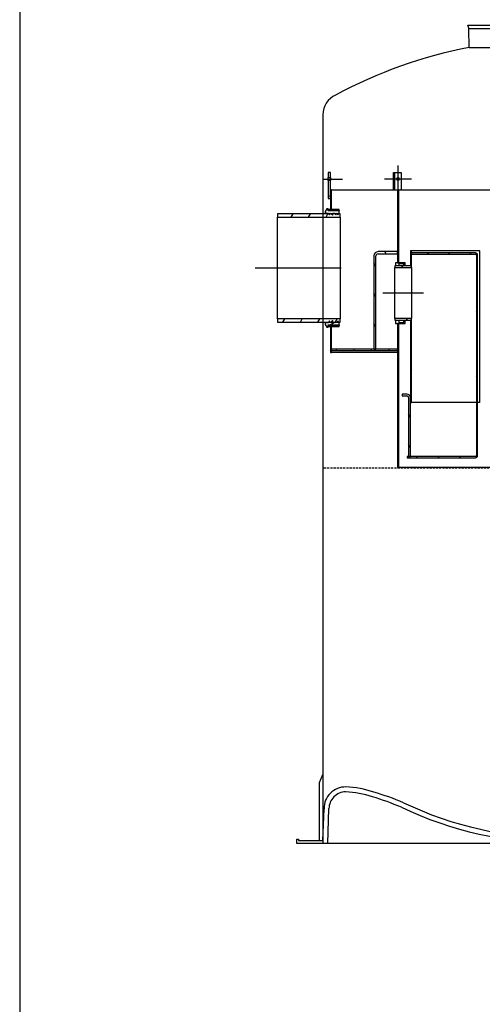
# Model space of a CAD drawing. Extents: x 113538 to 154809, y -15356 to 16168.
# Drawn here: x 143770 to 145904, y -10816 to -6276 of the extents above; entities that cross this region are included whole.
import ezdxf

# ---------------------------------------------------------------- set-up
doc = ezdxf.new("R2010")
doc.units = 0
doc.header["$LTSCALE"] = 2.5
doc.linetypes.add('ACANSTGL', pattern=[0.11811, 0.07874, -0.03937])
doc.linetypes.add('CENTER', pattern=[50.8, 31.75, -6.35, 6.35, -6.35])
doc.layers.get('0').update_dxf_attribs({"linetype": 'CONTINUOUS'})
doc.layers.add('20_ALL_FEATURES', color=7, linetype='CONTINUOUS')
pattern_1 = [(45, (143619.306, -12549.35), (-49.3914, 49.3914), [])]
pattern_2 = [(135, (143619.306, -12549.35), (-49.3914, -49.3914), [])]
pattern_3 = [(120, (143619.306, -12549.35), (-60.4919, -34.925), [])]
pattern_4 = [(60, (143619.306, -12549.35), (-60.4919, 34.925), [])]

# ---------------------------------------------------------------- blocks, each defined once
blk = doc.blocks.new('TZ5448')
for p, q in [((120, 13.3), (125.3, 160.4)), ((143, 0), (148.3, 160.5)), ((2297, 0), (2291.7, 160.5)), ((2320, 13.3), (2314.7, 160.4)), ((0, 0), (0, 20)), ((0, 20), (8, 20)), ((143, 0), (0, 0)), ((8, 20), (8, 13)), ((8, 13), (120, 13.3)), ((2297, 0), (2440, 0)), ((2432, 13), (2320, 13.3)), ((2432, 20), (2432, 13)), ((2440, 20), (2432, 20)), ((2440, 0), (2440, 20))]:
    blk.add_line(p, q)
for centre, radius, start, end in [((225.3, 160.7), 100, 89.5239, 180.1857), ((225.3, 160.7), 77, 90.1215, 180.1789), ((206.7, -202.2), 440.3, 71.2379, 87.595), ((206.7, -202.2), 463.3, 71.3054, 87.595), ((39.7, -857), 1138.2, 66.6174, 73.9095), ((2400.3, -857), 1138.2, 106.0905, 113.3826), ((2233.4, -202.2), 463.3, 92.405, 108.6946), ((2233.4, -202.2), 440.3, 92.405, 108.7621), ((2214.7, 160.7), 100, 359.8143, 90.4761), ((2214.7, 160.7), 77, 359.8211, 89.8785), ((39.7, -857), 1115.2, 66.6174, 73.9366), ((1220.1, 1723.9), 1700.1, 244.6233, 269.9996), ((1220, 1723.9), 1700.1, 270.0004, 295.3767), ((2400.3, -857), 1115.2, 106.0634, 113.3826), ((1220, 1723.6), 1722.8, 244.6468, 270.0007), ((111.5, -675.3), 943, 64.1504, 64.1686), ((1220, 1723.6), 1722.8, 269.9993, 295.3532), ((2328.6, -675.3), 943, 115.8314, 115.8496), ((2328.6, -675.3), 943, 115.8314, 115.8496)]:
    blk.add_arc(centre, radius, start, end)

msp = doc.modelspace()

# ---------------------------------------------------------------- hatches: boundary and pattern name
h = msp.add_hatch()
h.set_pattern_fill('ANSI31', color=256, scale=558.8, angle=105, style=0)
h.set_pattern_definition([(150, (143619.306, -12549.35), (-34.925, -60.4919), [])])
h.paths.add_polyline_path([(145193.459, -7100.787), (145203.459, -7100.787), (145203.459, -7060.787), (145203.459, -7017.787), (145193.459, -7017.787)])
h.paths.add_polyline_path([(145203.459, -6980.787), (145193.459, -6980.787), (145193.459, -7003.787), (145203.459, -7003.787)])
h = msp.add_hatch()
h.set_pattern_fill('ANSI31', color=256, scale=558.8, style=0)
h.set_pattern_definition(pattern_1)
h.paths.add_polyline_path([(145203.459, -7060.787), (145203.459, -7100.787), (145203.459, -7150.787), (145208.459, -7150.787), (145208.459, -7060.787)])
h.paths.add_polyline_path([(145203.459, -7690.787), (145203.459, -7810.787), (145208.459, -7810.787), (145208.459, -7800.787), (145208.459, -7795.787), (145208.459, -7690.787)])
h.paths.add_polyline_path([(147328.459, -7810.787), (147333.459, -7810.787), (147333.459, -7790.787), (147328.459, -7790.787), (147328.459, -7795.787), (147328.459, -7800.787)])
h.paths.add_polyline_path([(147328.459, -7060.787), (147328.459, -7250.787), (147333.459, -7250.787), (147333.459, -7100.787), (147333.459, -7060.787)])
h = msp.add_hatch()
h.set_pattern_fill('ANSI31', color=256, scale=558.8, angle=90, style=0)
h.set_pattern_definition(pattern_2)
h.paths.add_polyline_path([(147023.459, -7060.787), (147018.459, -7060.787), (147018.459, -7416.787), (147023.459, -7416.787)])
h.paths.add_polyline_path([(145518.459, -7060.787), (145513.459, -7060.787), (145513.459, -7345.787), (145513.459, -7355.787), (145513.459, -7396.787), (145518.459, -7396.787)])
h.paths.add_polyline_path([(147018.459, -7696.787), (147018.459, -8340.787), (147023.459, -8340.787), (147023.459, -7800.787), (147023.459, -7795.787), (147023.459, -7696.787)])
h.paths.add_polyline_path([(145518.459, -8340.787), (145518.459, -7676.787), (145513.459, -7676.787), (145513.459, -7795.787), (145513.459, -7800.787), (145513.459, -8340.787)])
h = msp.add_hatch()
h.set_pattern_fill('ANSI31', color=256, scale=558.8, angle=15, style=0)
h.set_pattern_definition(pattern_4)
h.paths.add_polyline_path([(144958.482, -7655.487), (144958.482, -7670.787), (145248.804, -7670.787), (145248.804, -7655.487)])
h.paths.add_polyline_path([(144958.482, -7170.787), (144958.482, -7186.087), (145248.804, -7186.087), (145248.804, -7170.787)])
h = msp.add_hatch()
h.set_pattern_fill('ANSI31', color=256, scale=558.8, angle=-15, style=0)
h.set_pattern_definition([(30, (143619.306, -12549.35), (-34.925, 60.4919), [])])
h.paths.add_polyline_path([(145178.459, -7160.641), (145178.459, -7165.787), (145193.459, -7168.037), (145195.163, -7170.787), (145198.727, -7176.537), (145202.29, -7170.787), (145203.995, -7168.037), (145206.362, -7170.787), (145212.388, -7177.787), (145214.388, -7176.537), (145214.388, -7170.787), (145214.388, -7168.037), (145222.388, -7168.037), (145224.092, -7170.787), (145227.656, -7176.537), (145231.219, -7170.787), (145232.923, -7168.037), (145234.628, -7170.787), (145238.191, -7176.537), (145241.755, -7170.787), (145243.459, -7168.037), (145243.459, -7157.787), (145193.459, -7157.787), (145193.459, -7155.787), (145193.459, -7150.787), (145193.459, -7147.787), (145187.459, -7147.787)])
h.paths.add_polyline_path([(145178.459, -7675.787), (145178.459, -7680.934), (145187.459, -7693.787), (145193.459, -7693.787), (145193.459, -7690.787), (145193.459, -7685.787), (145193.459, -7683.787), (145243.459, -7683.787), (145243.459, -7673.537), (145241.755, -7670.787), (145238.191, -7665.037), (145234.628, -7670.787), (145232.923, -7673.537), (145231.219, -7670.787), (145227.656, -7665.037), (145224.092, -7670.787), (145222.388, -7673.537), (145214.388, -7673.537), (145214.388, -7670.787), (145214.388, -7665.037), (145212.388, -7663.787), (145206.362, -7670.787), (145203.995, -7673.537), (145202.29, -7670.787), (145198.727, -7665.037), (145195.163, -7670.787), (145193.459, -7673.537)])
h = msp.add_hatch()
h.set_pattern_fill('ANSI31', color=256, scale=558.8, style=0)
h.set_pattern_definition(pattern_1)
h.paths.add_polyline_path([(145243.459, -7150.787), (145208.459, -7150.787), (145203.459, -7150.787), (145193.459, -7150.787), (145193.459, -7155.787), (145243.459, -7155.787)])
h.paths.add_polyline_path([(145193.459, -7690.787), (145203.459, -7690.787), (145208.459, -7690.787), (145243.459, -7690.787), (145243.459, -7685.787), (145193.459, -7685.787)])
h = msp.add_hatch()
h.set_pattern_fill('ANSI31', color=256, scale=558.8, angle=75, style=0)
h.set_pattern_definition(pattern_3)
edge = h.paths.add_edge_path()
edge.add_line((145513.459, -7355.787), (145513.459, -7345.787))
edge.add_line((145513.459, -7345.787), (145423.459, -7345.787))
edge.add_ellipse((145423.459, -7365.787), major_axis=(0, 20), ratio=1, start_angle=0, end_angle=90)
edge.add_line((145403.459, -7365.787), (145403.459, -7795.787))
edge.add_line((145403.459, -7795.787), (145413.459, -7795.787))
edge.add_line((145413.459, -7795.787), (145413.459, -7365.787))
edge.add_ellipse((145423.459, -7365.787), major_axis=(-10, 0), ratio=1, start_angle=270, end_angle=360, ccw=False)
edge.add_line((145423.459, -7355.787), (145513.459, -7355.787))
h = msp.add_hatch()
h.set_pattern_fill('ANSI31', color=256, scale=558.8, style=0)
h.set_pattern_definition(pattern_1)
edge = h.paths.add_edge_path()
edge.add_line((145577.188, -7351.787), (145577.188, -7356.787))
edge.add_line((145577.188, -7356.787), (145872.188, -7356.787))
edge.add_ellipse((145872.188, -7361.787), major_axis=(0, 5), ratio=1, start_angle=270, end_angle=360, ccw=False)
edge.add_line((145877.188, -7361.787), (145877.188, -8285.787))
edge.add_ellipse((145872.188, -8285.787), major_axis=(5, 0), ratio=1, start_angle=270, end_angle=360, ccw=False)
edge.add_line((145872.188, -8290.787), (145572.188, -8290.787))
edge.add_line((145572.188, -8290.787), (145564.188, -8290.787))
edge.add_line((145564.188, -8290.787), (145558.188, -8290.787))
edge.add_line((145558.188, -8290.787), (145558.188, -8295.787))
edge.add_line((145558.188, -8295.787), (145872.188, -8295.787))
edge.add_ellipse((145872.188, -8285.787), major_axis=(0, -10), ratio=1, start_angle=0, end_angle=90)
edge.add_line((145882.188, -8285.787), (145882.188, -7361.787))
edge.add_ellipse((145872.188, -7361.787), major_axis=(10, 0), ratio=1, start_angle=0, end_angle=90)
edge.add_line((145872.188, -7351.787), (145577.188, -7351.787))
h = msp.add_hatch()
h.set_pattern_fill('ANSI31', color=256, scale=558.8, angle=90, style=0)
h.set_pattern_definition(pattern_2)
h.paths.add_polyline_path([(145572.188, -7411.787), (145577.188, -7411.787), (145577.188, -7356.787), (145577.188, -7351.787), (145577.188, -7341.787), (145572.188, -7341.787)])
h.paths.add_polyline_path([(145577.188, -7661.787), (145572.188, -7661.787), (145572.188, -8018.787), (145572.188, -8040.787), (145577.188, -8040.787)])
h = msp.add_hatch()
h.set_pattern_fill('ANSI31', color=256, scale=558.8, angle=15, style=0)
h.set_pattern_definition(pattern_4)
edge = h.paths.add_edge_path()
edge.add_line((145547.959, -7396.787), (145518.459, -7396.787))
edge.add_line((145518.459, -7396.787), (145513.459, -7396.787))
edge.add_line((145513.459, -7396.787), (145503.959, -7396.787))
edge.add_line((145503.959, -7396.787), (145503.459, -7397.287))
edge.add_line((145503.459, -7397.287), (145503.459, -7408.287))
edge.add_line((145503.459, -7408.287), (145505.459, -7410.287))
edge.add_line((145505.459, -7410.287), (145520.459, -7410.287))
edge.add_line((145520.459, -7410.287), (145520.459, -7402.287))
edge.add_ellipse((145522.459, -7402.287), major_axis=(-2, 0), ratio=1, start_angle=270, end_angle=360, ccw=False)
edge.add_line((145522.459, -7400.287), (145538.459, -7400.287))
edge.add_ellipse((145538.459, -7402.287), major_axis=(0, 2), ratio=1, start_angle=270, end_angle=360, ccw=False)
edge.add_line((145540.459, -7402.287), (145540.459, -7410.287))
edge.add_line((145540.459, -7410.287), (145546.459, -7410.287))
edge.add_line((145546.459, -7410.287), (145548.459, -7408.287))
edge.add_line((145548.459, -7408.287), (145548.459, -7397.287))
edge.add_line((145548.459, -7397.287), (145547.959, -7396.787))
edge = h.paths.add_edge_path()
edge.add_line((145503.959, -7676.787), (145513.459, -7676.787))
edge.add_line((145513.459, -7676.787), (145518.459, -7676.787))
edge.add_line((145518.459, -7676.787), (145547.959, -7676.787))
edge.add_line((145547.959, -7676.787), (145548.459, -7676.287))
edge.add_line((145548.459, -7676.287), (145548.459, -7665.287))
edge.add_line((145548.459, -7665.287), (145546.459, -7663.287))
edge.add_line((145546.459, -7663.287), (145540.459, -7663.287))
edge.add_line((145540.459, -7663.287), (145540.459, -7671.287))
edge.add_ellipse((145538.459, -7671.287), major_axis=(2, 0), ratio=1, start_angle=270, end_angle=360, ccw=False)
edge.add_line((145538.459, -7673.287), (145522.459, -7673.287))
edge.add_ellipse((145522.459, -7671.287), major_axis=(0, -2), ratio=1, start_angle=270, end_angle=360, ccw=False)
edge.add_line((145520.459, -7671.287), (145520.459, -7663.287))
edge.add_line((145520.459, -7663.287), (145505.459, -7663.287))
edge.add_line((145505.459, -7663.287), (145503.459, -7665.287))
edge.add_line((145503.459, -7665.287), (145503.459, -7676.287))
edge.add_line((145503.459, -7676.287), (145503.959, -7676.787))
h = msp.add_hatch()
h.set_pattern_fill('ANSI31', color=256, scale=558.8, angle=15, style=0)
h.set_pattern_definition(pattern_4)
h.paths.add_polyline_path([(145500.188, -7661.787), (145572.188, -7661.787), (145577.188, -7661.787), (145577.188, -7654.087), (145500.188, -7654.087)])
h.paths.add_polyline_path([(145577.188, -7411.787), (145572.188, -7411.787), (145500.188, -7411.787), (145500.188, -7419.487), (145577.188, -7419.487)])
h = msp.add_hatch()
h.set_pattern_fill('ANSI31', color=256, scale=558.8, angle=75, style=0)
h.set_pattern_definition(pattern_3)
h.paths.add_polyline_path([(145208.459, -7795.787), (145208.459, -7800.787), (145513.459, -7800.787), (145513.459, -7795.787), (145413.459, -7795.787), (145403.459, -7795.787)])
h.paths.add_polyline_path([(147328.459, -7800.787), (147328.459, -7795.787), (147023.459, -7795.787), (147023.459, -7800.787)])
h = msp.add_hatch()
h.set_pattern_fill('ANSI31', color=256, scale=558.8, angle=75, style=0)
h.set_pattern_definition(pattern_3)
edge = h.paths.add_edge_path()
edge.add_ellipse((145556.188, -8018.787), major_axis=(0, 8), ratio=1, start_angle=270, end_angle=360)
edge.add_line((145556.188, -8010.787), (145534.188, -8010.787))
edge.add_line((145534.188, -8010.787), (145534.188, -8002.787))
edge.add_line((145534.188, -8002.787), (145556.188, -8002.787))
edge.add_ellipse((145556.188, -8018.787), major_axis=(16, 0), ratio=1, start_angle=0, end_angle=90, ccw=False)
edge.add_line((145572.188, -8018.787), (145572.188, -8040.787))
edge.add_line((145572.188, -8040.787), (145572.188, -8290.787))
edge.add_line((145572.188, -8290.787), (145564.188, -8290.787))
edge.add_line((145564.188, -8290.787), (145564.188, -8018.787))

# ---------------------------------------------------------------- linework, layer by layer
for p, q in [((143769.653, -615.572), (143769.653, -15339.134)), ((145843.821, -6403.905), (146691.609, -6404.252)), ((145168.482, -6714.83), (145168.482, -10074.341)), ((145203.459, -6980.787), (145193.459, -6980.787)), ((145193.459, -6980.787), (145193.459, -7003.787)), ((145203.459, -7003.787), (145203.459, -6980.787)), ((145494.177, -6980.787), (145501.248, -6980.787)), ((145494.177, -7060.787), (145494.177, -6980.787)), ((145501.248, -7060.787), (145501.248, -6980.787)), ((145501.248, -6980.787), (145529.532, -6980.787)), ((145529.532, -6980.787), (145529.532, -7060.787)), ((145193.459, -7003.787), (145203.459, -7003.787)), ((145193.459, -7017.787), (145193.459, -7003.787)), ((145203.459, -7017.787), (145193.459, -7017.787)), ((145193.459, -7017.787), (145193.459, -7100.787)), ((145203.459, -7003.787), (145203.459, -7017.787)), ((145203.459, -7100.787), (145203.459, -7017.787)), ((145203.459, -7060.787), (145203.459, -7150.787)), ((145208.459, -7060.787), (145203.459, -7060.787)), ((145208.459, -7150.787), (145208.459, -7060.787)), ((145208.459, -7060.787), (145513.459, -7060.787)), ((145518.459, -7060.787), (145513.459, -7060.787)), ((145513.459, -7060.787), (145513.459, -7396.787)), ((145518.459, -7396.787), (145518.459, -7060.787)), ((145518.459, -7060.787), (147018.459, -7060.787)), ((145193.459, -7100.787), (145203.459, -7100.787)), ((145248.804, -7170.787), (144958.482, -7170.787)), ((144958.482, -7170.787), (144958.482, -7186.087)), ((145187.459, -7147.787), (145178.459, -7160.641)), ((145178.459, -7160.641), (145178.459, -7165.787)), ((145178.459, -7165.787), (145193.459, -7168.037)), ((145178.459, -7165.787), (145178.459, -7170.787)), ((145193.459, -7147.787), (145187.459, -7147.787)), ((145193.459, -7157.787), (145193.459, -7147.787)), ((145243.459, -7150.787), (145193.459, -7150.787)), ((145193.459, -7150.787), (145193.459, -7155.787)), ((145193.459, -7155.787), (145243.459, -7155.787)), ((145243.459, -7157.787), (145193.459, -7157.787)), ((145193.459, -7168.037), (145198.727, -7176.537)), ((145193.459, -7168.037), (145193.459, -7170.787)), ((145198.727, -7176.537), (145203.995, -7168.037)), ((145203.459, -7150.787), (145208.459, -7150.787)), ((145203.995, -7168.037), (145212.388, -7177.787)), ((145203.995, -7168.037), (145203.995, -7170.787)), ((145214.388, -7176.537), (145214.388, -7168.037)), ((145214.388, -7168.037), (145222.388, -7168.037)), ((145222.388, -7168.037), (145227.656, -7176.537)), ((145222.388, -7168.037), (145222.388, -7170.787)), ((145227.656, -7176.537), (145232.923, -7168.037)), ((145232.923, -7168.037), (145238.191, -7176.537)), ((145232.923, -7168.037), (145232.923, -7170.787)), ((145238.191, -7176.537), (145243.459, -7168.037)), ((145243.459, -7155.787), (145243.459, -7150.787)), ((145243.459, -7155.787), (145243.459, -7157.787)), ((145243.459, -7168.037), (145243.459, -7157.787)), ((145243.459, -7168.037), (145243.459, -7170.787)), ((145248.804, -7186.087), (145248.804, -7170.787)), ((144958.482, -7186.087), (145248.804, -7186.087)), ((144958.482, -7655.487), (144958.482, -7186.087)), ((145212.388, -7177.787), (145214.388, -7176.537)), ((145248.804, -7186.087), (145248.804, -7655.487)), ((145513.459, -7345.787), (145423.459, -7345.787)), ((145513.459, -7355.787), (145513.459, -7345.787)), ((145577.188, -7341.787), (145572.188, -7341.787)), ((145572.188, -7341.787), (145572.188, -7411.787)), ((145577.188, -7411.787), (145577.188, -7341.787)), ((145582.188, -7341.787), (145577.188, -7341.787)), ((145577.188, -7351.787), (145577.188, -7356.787)), ((145872.188, -7351.787), (145577.188, -7351.787)), ((145892.188, -7341.787), (145582.188, -7341.787)), ((145892.188, -8040.787), (145892.188, -7341.787)), ((145403.459, -7365.787), (145403.459, -7795.787)), ((145413.459, -7795.787), (145413.459, -7365.787)), ((145423.459, -7355.787), (145513.459, -7355.787)), ((145503.959, -7396.787), (145503.459, -7397.287)), ((145503.459, -7397.287), (145503.459, -7408.287)), ((145547.959, -7396.787), (145503.959, -7396.787)), ((145513.459, -7396.787), (145518.459, -7396.787)), ((145548.459, -7397.287), (145547.959, -7396.787)), ((145548.459, -7408.287), (145548.459, -7397.287)), ((145577.188, -7356.787), (145872.188, -7356.787)), ((145877.188, -7361.787), (145877.188, -8285.787)), ((145882.188, -8285.787), (145882.188, -7361.787)), ((145577.188, -7411.787), (145500.188, -7411.787)), ((145500.188, -7411.787), (145500.188, -7419.487)), ((145500.188, -7419.487), (145577.188, -7419.487)), ((145500.188, -7654.087), (145500.188, -7419.487)), ((145503.459, -7408.287), (145505.459, -7410.287)), ((145503.459, -7411.787), (145503.459, -7408.287)), ((145505.459, -7410.287), (145520.459, -7410.287)), ((145505.459, -7411.787), (145505.459, -7410.287)), ((145520.459, -7410.287), (145520.459, -7402.287)), ((145520.459, -7411.787), (145520.459, -7410.287)), ((145522.459, -7400.287), (145538.459, -7400.287)), ((145540.459, -7402.287), (145540.459, -7410.287)), ((145540.459, -7410.287), (145546.459, -7410.287)), ((145540.459, -7411.787), (145540.459, -7410.287)), ((145546.459, -7410.287), (145548.459, -7408.287)), ((145546.459, -7411.787), (145546.459, -7410.287)), ((145548.459, -7411.787), (145548.459, -7408.287)), ((145572.188, -7411.787), (145577.188, -7411.787)), ((145577.188, -7419.487), (145577.188, -7411.787)), ((145577.188, -7419.487), (145577.188, -7654.087)), ((145248.804, -7655.487), (144958.482, -7655.487)), ((144958.482, -7655.487), (144958.482, -7670.787)), ((144958.482, -7670.787), (145248.804, -7670.787)), ((145178.459, -7670.787), (145178.459, -7675.787)), ((145198.727, -7665.037), (145193.459, -7673.537)), ((145193.459, -7670.787), (145193.459, -7673.537)), ((145203.995, -7673.537), (145198.727, -7665.037)), ((145212.388, -7663.787), (145203.995, -7673.537)), ((145203.995, -7670.787), (145203.995, -7673.537)), ((145214.388, -7665.037), (145212.388, -7663.787)), ((145214.388, -7673.537), (145214.388, -7665.037)), ((145227.656, -7665.037), (145222.388, -7673.537)), ((145222.388, -7670.787), (145222.388, -7673.537)), ((145232.923, -7673.537), (145227.656, -7665.037)), ((145238.191, -7665.037), (145232.923, -7673.537)), ((145232.923, -7670.787), (145232.923, -7673.537)), ((145243.459, -7673.537), (145238.191, -7665.037)), ((145243.459, -7670.787), (145243.459, -7673.537)), ((145248.804, -7670.787), (145248.804, -7655.487)), ((145577.188, -7654.087), (145500.188, -7654.087)), ((145500.188, -7654.087), (145500.188, -7661.787)), ((145500.188, -7661.787), (145577.188, -7661.787)), ((145503.459, -7665.287), (145503.459, -7661.787)), ((145505.459, -7663.287), (145503.459, -7665.287)), ((145503.459, -7665.287), (145503.459, -7676.287)), ((145505.459, -7663.287), (145505.459, -7661.787)), ((145520.459, -7663.287), (145505.459, -7663.287)), ((145520.459, -7663.287), (145520.459, -7661.787)), ((145520.459, -7671.287), (145520.459, -7663.287)), ((145540.459, -7663.287), (145540.459, -7661.787)), ((145546.459, -7663.287), (145540.459, -7663.287)), ((145540.459, -7663.287), (145540.459, -7671.287)), ((145546.459, -7663.287), (145546.459, -7661.787)), ((145548.459, -7665.287), (145546.459, -7663.287)), ((145548.459, -7665.287), (145548.459, -7661.787)), ((145548.459, -7676.287), (145548.459, -7665.287)), ((145577.188, -7661.787), (145572.188, -7661.787)), ((145572.188, -7661.787), (145572.188, -8040.787)), ((145577.188, -7661.787), (145577.188, -7654.087)), ((145577.188, -8040.787), (145577.188, -7661.787)), ((145193.459, -7673.537), (145178.459, -7675.787)), ((145178.459, -7675.787), (145178.459, -7680.934)), ((145178.459, -7680.934), (145187.459, -7693.787)), ((145187.459, -7693.787), (145193.459, -7693.787)), ((145193.459, -7693.787), (145193.459, -7683.787)), ((145193.459, -7683.787), (145243.459, -7683.787)), ((145243.459, -7685.787), (145193.459, -7685.787)), ((145193.459, -7685.787), (145193.459, -7690.787)), ((145193.459, -7690.787), (145243.459, -7690.787)), ((145203.459, -7690.787), (145203.459, -7810.787)), ((145208.459, -7690.787), (145203.459, -7690.787)), ((145208.459, -7810.787), (145208.459, -7690.787)), ((145222.388, -7673.537), (145214.388, -7673.537)), ((145243.459, -7683.787), (145243.459, -7673.537)), ((145243.459, -7683.787), (145243.459, -7685.787)), ((145243.459, -7690.787), (145243.459, -7685.787)), ((145503.459, -7676.287), (145503.959, -7676.787)), ((145503.959, -7676.787), (145547.959, -7676.787)), ((145518.459, -7676.787), (145513.459, -7676.787)), ((145513.459, -7676.787), (145513.459, -8340.787)), ((145518.459, -8340.787), (145518.459, -7676.787)), ((145538.459, -7673.287), (145522.459, -7673.287)), ((145547.959, -7676.787), (145548.459, -7676.287)), ((145208.459, -7795.787), (145208.459, -7800.787)), ((145513.459, -7795.787), (145208.459, -7795.787)), ((145208.459, -7800.787), (145513.459, -7800.787)), ((145403.459, -7795.787), (145413.459, -7795.787)), ((145513.459, -7800.787), (145513.459, -7795.787)), ((145203.459, -7810.787), (145208.459, -7810.787)), ((145513.459, -7810.787), (145208.459, -7810.787)), ((145556.188, -8002.787), (145534.188, -8002.787)), ((145534.188, -8002.787), (145534.188, -8010.787)), ((145534.188, -8010.787), (145556.188, -8010.787)), ((145564.188, -8018.787), (145564.188, -8290.787)), ((145572.188, -8290.787), (145572.188, -8018.787)), ((145572.188, -8040.787), (145577.188, -8040.787)), ((145582.188, -8040.787), (145577.188, -8040.787)), ((145877.188, -8040.787), (145582.188, -8040.787)), ((145892.188, -8040.787), (145882.188, -8040.787)), ((145872.188, -8290.787), (145558.188, -8290.787)), ((145558.188, -8290.787), (145558.188, -8295.787)), ((145558.188, -8295.787), (145872.188, -8295.787)), ((145564.188, -8290.787), (145572.188, -8290.787)), ((145513.459, -8340.787), (145518.459, -8340.787)), ((146020.227, -8340.787), (145518.459, -8340.787)), ((145048.482, -10073.55), (147488.482, -10073.613))]:
    msp.add_line(p, q)
at = {"ltscale": 4}
for p, q in [((145838.114, -6302.176), (146698.851, -6302.238)), ((145841.956, -6316.011), (145838.114, -6302.176)), ((145843.821, -6403.905), (145842.32, -6318.511)), ((145842.574, -6317.238), (146693.239, -6317.238)), ((145153.482, -9793.55), (145168.482, -9756.95)), ((145153.482, -10061.077), (145153.482, -9793.55))]:
    msp.add_line(p, q, dxfattribs=at)
at = {"ltscale": 30}
for p, q in [((145515.39, -7072.787), (145515.39, -6948.787)), ((145168.482, -7010.787), (145258.459, -7010.787)), ((145577.39, -7010.787), (145453.39, -7010.787))]:
    msp.add_line(p, q, dxfattribs=at)
at = {"color": 4, "linetype": 'CENTER', "ltscale": 5}
for p, q in [((144855.489, -7420.787), (145297.013, -7420.787)), ((145632.188, -7536.787), (145445.188, -7536.787))]:
    msp.add_line(p, q, dxfattribs=at)
at = {"color": 2, "linetype": 'ACANSTGL', "ltscale": 50}
msp.add_line((147368.483, -8343.787), (145168.482, -8343.787), dxfattribs=at)
at = {"ltscale": 4}
for centre, radius, start, end in [((145832.321, -6318.687), 10, 1.007431, 15.522879), ((146268.316, -8569.053), 2206.369, 101.092589, 118.149362)]:
    msp.add_arc(centre, radius, start, end, dxfattribs=at)
at = {"linetype": 'CONTINUOUS'}
msp.add_arc((145268.482, -6714.83), 100, 114.24817, 180, dxfattribs=at)
for centre, radius, start, end in [((145423.459, -7365.787), 20, 90, 180), ((145872.188, -7361.787), 10, 0, 90), ((145423.459, -7365.787), 10, 90, 180), ((145872.188, -7361.787), 5, 0, 90), ((145522.459, -7402.287), 2, 90, 180), ((145538.459, -7402.287), 2, 0, 90), ((145522.459, -7671.287), 2, 180, 270), ((145538.459, -7671.287), 2, 270, 0), ((145556.188, -8018.787), 16, 0, 90), ((145556.188, -8018.787), 8, 0, 90), ((145872.188, -8285.787), 5, 270, 0), ((145872.188, -8285.787), 10, 270, 0)]:
    msp.add_arc(centre, radius, start, end)
msp.add_ellipse((145515.39, -7010.787), major_axis=(0, 7), ratio=0.70710678)
msp.add_ellipse((145508.319, -7010.787), major_axis=(0, 7), ratio=0.70710678, start_param=3.93719561, end_param=5.48758235)
at = {"layer": '20_ALL_FEATURES', "color": 7, "linetype": 'CONTINUOUS'}
msp.add_line((145859.482, -6302.207), (146677.482, -6302.207), dxfattribs=at)

# ---------------------------------------------------------------- block references
msp.add_blockref('TZ5448', (145048.442, -10074.341))

doc.saveas('drawing.dxf')
